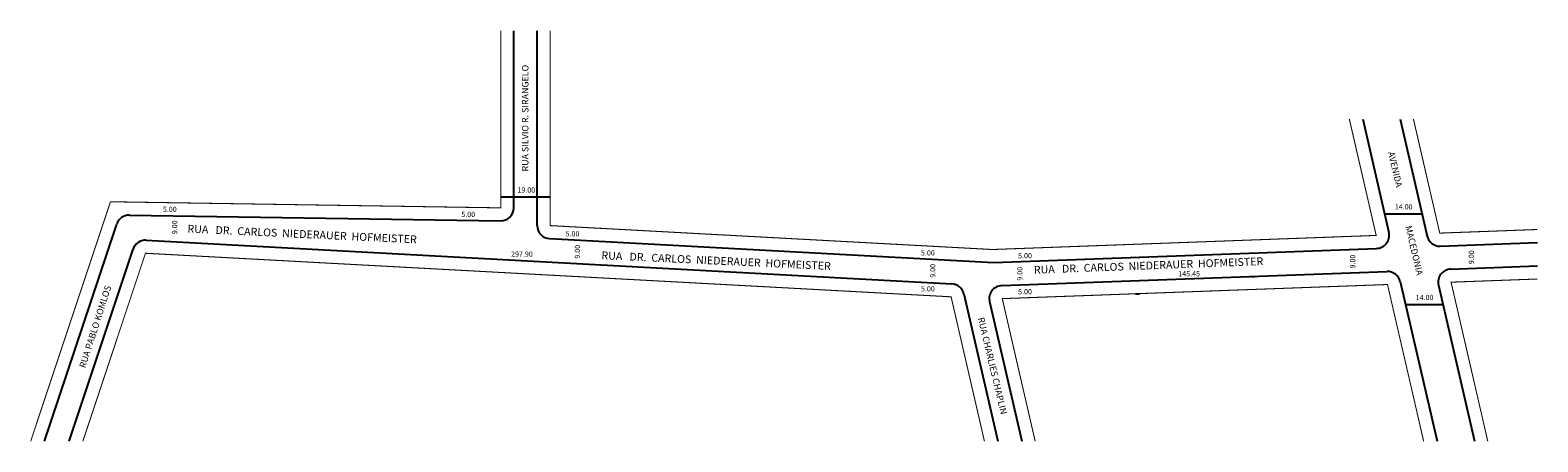
# Model space of a CAD drawing. Extents: x -221 to 358, y -50 to 108.
import ezdxf

# ---------------------------------------------------------------- set-up
doc = ezdxf.new("R2010")
doc.units = 0
doc.header["$MEASUREMENT"] = 0
doc.layers.get('0').update_dxf_attribs({"linetype": 'CONTINUOUS'})

msp = doc.modelspace()

# ---------------------------------------------------------------- linework, layer by layer
for p, q in [((-35.39, 39.9), (-35.39, 107.96)), ((-26.39, 33.08), (-26.39, 107.96)), ((290.77, 74.03), (300.83, 30.43)), ((305.14, 74.03), (315.51, 29.08)), ((-40.39, 44.16), (-21.39, 44.16)), ((-183.11, 37.12), (-40.47, 34.9)), ((299.19, 37.55), (313.56, 37.55)), ((-215.76, -49.78), (-187.93, 33.7)), ((-206.27, -49.78), (-181.66, 24.04)), ((-176.65, 27.45), (132.9, 10.72)), ((-21.66, 28.09), (149.1, 18.86)), ((149.09, 18.92), (296.14, 24.31)), ((320.57, 25.21), (357.88, 26.58)), ((149.09, 18.92), (149.1, 18.86)), ((203.62, 20.92), (205.13, 20.84)), ((324.55, 16.35), (357.88, 17.57)), ((152.11, 10.02), (300.13, 15.45)), ((247.69, 13.53), (249.21, 13.45)), ((137.5, 6.85), (150.57, -49.78)), ((203.5, 6.9), (205.01, 6.82)), ((305.18, 11.58), (319.34, -49.78)), ((319.86, 10.23), (333.71, -49.78)), ((147.42, 3.9), (159.81, -49.78)), ((152.38, 4.66), (152.39, 4.66)), ((307.2, 2.73), (321.57, 2.73))]:
    msp.add_line(p, q)
at = {"const_width": 0.4}
for points in [[(-221.03, -49.78), (-190.36, 42.24), (-40.39, 39.9), (-40.39, 107.96)], [(285.64, 74.03), (295.96, 29.31), (148.47, 23.9), (-21.39, 33.08), (-21.39, 107.96)], [(310.27, 74.03), (320.39, 30.2), (357.88, 31.58)], [(-201, -49.78), (-176.92, 22.46), (132.63, 5.73), (145.44, -49.78)], [(357.88, 12.57), (324.74, 11.35), (338.84, -49.78)], [(314.21, -49.78), (300.31, 10.45), (152.29, 5.03), (164.94, -49.78)]]:
    msp.add_lwpolyline(points, dxfattribs=at)
for centre, start, end in [((-183.19, 32.12), 89.10854, 161.56505), ((-40.39, 39.9), 269.10854, 360), ((-21.39, 33.08), 180, 266.90594), ((295.96, 29.31), 272.10037, 12.99462), ((320.39, 30.2), 192.99462, 272.10037), ((-176.92, 22.46), 86.90594, 161.56505), ((300.31, 10.45), 12.99462, 92.10037), ((324.74, 11.35), 92.10037, 192.99462), ((132.63, 5.73), 12.99462, 86.90594), ((152.29, 5.03), 92.10037, 192.99462)]:
    msp.add_arc(centre, 5, start, end)

# ---------------------------------------------------------------- texts
for s, height, rotation, p in [('RUA SILVIO R. SIRANGELO', 2.5, 90, (-29.76, 53.89)), ('AVENIDA                    MACEDONIA', 2.5, 283.20504, (300.46, 61.17)), ('9.00', 2, 90, (-164.7, 29.76)), ('RUA   DR.  CARLOS  NIEDERAUER  HOFMEISTER', 3, 357.31023, (-160.84, 30.42)), ('9.00', 2, 90, (-9.96, 20.37)), ('9.00', 2, 90, (333.51, 18.29)), ('RUA   DR.  CARLOS  NIEDERAUER  HOFMEISTER', 3, 357.31023, (-1.78, 20.19)), ('9.00', 2, 90, (126.6, 13.04)), ('RUA   DR.  CARLOS  NIEDERAUER  HOFMEISTER', 3, 2.17474, (164.48, 14.58)), ('9.00', 2, 90, (287.92, 16.64)), ('9.00', 2, 90, (160.03, 11.94)), ('RUA PABLO KOMLOS', 2.5, 72.24128, (-200.06, -21.8)), ('RUA CHARLIES CHAPLIN', 2.5, 283.45969, (142.86, -2.49))]:
    msp.add_text(s, height=height, rotation=rotation).set_placement(p)
for s, p in [('19.00', (-34, 45.77)), ('14.00', (303.12, 39.3)), ('5.00', (-170.23, 38.33)), ('5.00', (-55.55, 36.39)), ('5.00', (-15.49, 28.93)), ('5.00', (121.07, 21.61)), ('297.90', (-36.43, 21.13)), ('5.00', (158.38, 20.51)), ('145.45', (219.94, 13.6)), ('5.00', (121.07, 7.79)), ('5.00', (158.38, 6.69)), ('14.00', (311.13, 4.48))]:
    msp.add_text(s, height=2).set_placement(p)

doc.saveas('drawing.dxf')
